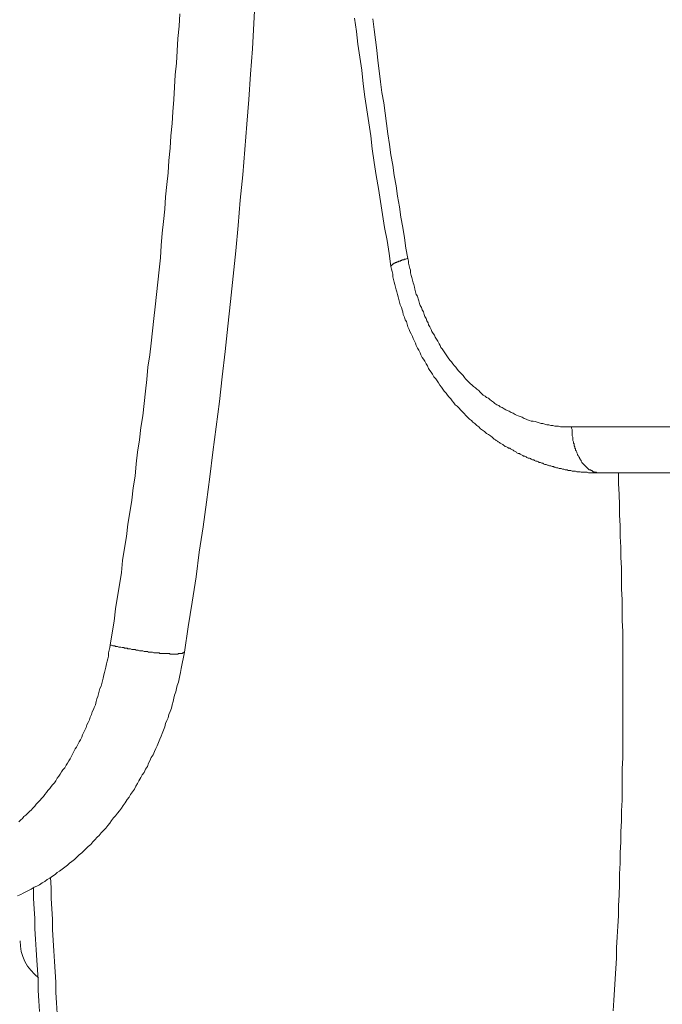
# Model space of a CAD drawing. Units: inches. Extents: x 118 to 148.4, y 127.6 to 153.8.
# Drawn here: x 125.9 to 127.6, y 133.9 to 136.4 of the extents above; entities that cross this region are included whole.
import ezdxf

# ---------------------------------------------------------------- set-up
doc = ezdxf.new("R2010")
doc.units = ezdxf.units.IN
doc.header["$MEASUREMENT"] = 0
doc.layers.add('Layer 1', color=7, linetype='Continuous')

# ---------------------------------------------------------------- blocks, each defined once
blk = doc.blocks.new('block 2')
at = {"layer": 'Layer 1', "color": 7, "lineweight": 18, "true_color": 0xffffff}
for points in [[(127.6711, 135.2336), (127.4011, 135.2336), (127.3978, 135.2336), (127.3944, 135.2336), (127.3911, 135.2336), (127.3878, 135.2336), (127.3844, 135.2336), (127.3828, 135.2336), (127.3794, 135.2336), (127.3761, 135.2336), (127.3728, 135.2336), (127.3694, 135.2336), (127.3661, 135.2353), (127.3644, 135.2353), (127.3611, 135.2353), (127.3578, 135.2353), (127.3544, 135.2353), (127.3511, 135.2353), (127.3478, 135.2369), (127.3444, 135.2369), (127.3428, 135.2369), (127.3394, 135.2369), (127.3361, 135.2386), (127.3328, 135.2386), (127.3294, 135.2386), (127.3278, 135.2386), (127.3244, 135.2403), (127.3211, 135.2403), (127.3178, 135.2403), (127.3144, 135.2419), (127.3111, 135.2419), (127.3094, 135.2419), (127.3061, 135.2436), (127.3028, 135.2436), (127.2994, 135.2453), (127.2961, 135.2453), (127.2944, 135.2453), (127.2911, 135.2469), (127.2878, 135.2469), (127.2844, 135.2486), (127.2811, 135.2486), (127.2794, 135.2503), (127.2761, 135.2503), (127.2728, 135.2519), (127.2694, 135.2519), (127.2661, 135.2536), (127.2644, 135.2536), (127.2611, 135.2553), (127.2578, 135.2553), (127.2544, 135.2569), (127.2528, 135.2586), (127.2494, 135.2586), (127.2461, 135.2603), (127.2428, 135.2603), (127.2411, 135.2619), (127.2378, 135.2636), (127.2344, 135.2636), (127.2311, 135.2653), (127.2294, 135.2669), (127.2261, 135.2669), (127.2228, 135.2686), (127.2211, 135.2703), (127.2178, 135.2719), (127.2144, 135.2719), (127.2111, 135.2736), (127.2094, 135.2753), (127.2061, 135.2769), (127.2028, 135.2769), (127.2011, 135.2786), (127.1978, 135.2803), (127.1944, 135.2819), (127.1928, 135.2836), (127.1894, 135.2836), (127.1861, 135.2853), (127.1844, 135.2869), (127.1811, 135.2886), (127.1778, 135.2903), (127.1761, 135.2919), (127.1728, 135.2936), (127.1694, 135.2953), (127.1678, 135.2969), (127.1644, 135.2969), (127.1628, 135.2986), (127.1594, 135.3003), (127.1561, 135.3019), (127.1544, 135.3036), (127.1511, 135.3053), (127.1494, 135.3069), (127.1461, 135.3086), (127.1428, 135.3103), (127.1411, 135.3119), (127.1378, 135.3136), (127.1361, 135.3153), (127.1328, 135.3169), (127.1311, 135.3186), (127.1278, 135.3203), (127.1228, 135.3253), (127.1178, 135.3286), (127.1128, 135.3319), (127.1078, 135.3353), (127.1028, 135.3403), (127.0978, 135.3436), (127.0928, 135.3469), (127.0878, 135.3519), (127.0828, 135.3553), (127.0778, 135.3603), (127.0728, 135.3636), (127.0694, 135.3686), (127.0644, 135.3719), (127.0594, 135.3769), (127.0544, 135.3819), (127.0511, 135.3853), (127.0461, 135.3903), (127.0411, 135.3953), (127.0378, 135.4003), (127.0328, 135.4053), (127.0278, 135.4086), (127.0244, 135.4136), (127.0194, 135.4186), (127.0161, 135.4236), (127.0111, 135.4286), (127.0078, 135.4336), (127.0044, 135.4386), (126.9994, 135.4436), (126.9961, 135.4486), (126.9928, 135.4536), (126.9878, 135.4586), (126.9844, 135.4653), (126.9811, 135.4703), (126.9778, 135.4753), (126.9728, 135.4803), (126.9694, 135.4869), (126.9661, 135.4919), (126.9628, 135.4969), (126.9594, 135.5019), (126.9561, 135.5086), (126.9528, 135.5136), (126.9494, 135.5203), (126.9461, 135.5253), (126.9428, 135.5303), (126.9394, 135.5369), (126.9378, 135.5419), (126.9344, 135.5486), (126.9311, 135.5536), (126.9278, 135.5603), (126.9261, 135.5669), (126.9228, 135.5719), (126.9194, 135.5786), (126.9178, 135.5836), (126.9144, 135.5903), (126.9111, 135.5969), (126.9094, 135.6019), (126.9061, 135.6086), (126.9044, 135.6153), (126.9028, 135.6219), (126.8994, 135.6269), (126.8978, 135.6336), (126.8944, 135.6403), (126.8928, 135.6469), (126.8911, 135.6519), (126.8894, 135.6586), (126.8861, 135.6653), (126.8844, 135.6719), (126.8828, 135.6786), (126.8811, 135.6853), (126.8794, 135.6919), (126.8778, 135.6986), (126.8761, 135.7036), (126.8744, 135.7103), (126.8728, 135.7169), (126.8711, 135.7236), (126.8694, 135.7303), (126.8678, 135.7369), (126.8678, 135.7436), (126.8661, 135.7503), (126.8644, 135.7569), (126.8628, 135.7636), (126.8578, 135.7969), (126.8528, 135.8303), (126.8461, 135.8636), (126.8411, 135.8969), (126.8361, 135.9303), (126.8311, 135.9636), (126.8244, 135.9969), (126.8194, 136.0303), (126.8144, 136.0653), (126.8111, 136.0986), (126.8061, 136.1319), (126.8011, 136.1653), (126.7961, 136.1986), (126.7911, 136.2319), (126.7878, 136.2669), (126.7828, 136.3003), (126.7778, 136.3336), (126.7744, 136.3669), (126.7694, 136.4003)], [(126.8161, 136.3986), (126.8194, 136.3719), (126.8228, 136.3453), (126.8261, 136.3186), (126.8294, 136.2919), (126.8328, 136.2653), (126.8361, 136.2369), (126.8394, 136.2103), (126.8444, 136.1836), (126.8478, 136.1569), (126.8511, 136.1303), (126.8544, 136.1036), (126.8594, 136.0769), (126.8628, 136.0503), (126.8678, 136.0236), (126.8711, 135.9969), (126.8761, 135.9703), (126.8794, 135.9436), (126.8844, 135.9169), (126.8878, 135.8903), (126.8928, 135.8636), (126.8978, 135.8369), (126.9011, 135.8103), (126.9061, 135.7836), (126.9044, 135.7836), (126.9011, 135.7819), (126.8994, 135.7819), (126.8978, 135.7819), (126.8961, 135.7803), (126.8944, 135.7803), (126.8911, 135.7803), (126.8894, 135.7786), (126.8878, 135.7786), (126.8861, 135.7769), (126.8844, 135.7769), (126.8828, 135.7769), (126.8811, 135.7753), (126.8794, 135.7753), (126.8778, 135.7753), (126.8778, 135.7736), (126.8761, 135.7736), (126.8744, 135.7736), (126.8728, 135.7719), (126.8711, 135.7719), (126.8694, 135.7703), (126.8678, 135.7703), (126.8678, 135.7686), (126.8661, 135.7686), (126.8661, 135.7669), (126.8644, 135.7669), (126.8644, 135.7653), (126.8628, 135.7653), (126.8628, 135.7636)], [(125.9044, 134.1486), (125.9128, 134.1519), (125.9194, 134.1553), (125.9261, 134.1586), (125.9328, 134.1619), (125.9394, 134.1653), (125.9478, 134.1703), (125.9544, 134.1736), (125.9611, 134.1769), (125.9678, 134.1819), (125.9744, 134.1853), (125.9811, 134.1903), (125.9878, 134.1936), (125.9944, 134.1986), (126.0011, 134.2036), (126.0061, 134.2086), (126.0128, 134.2119), (126.0194, 134.2169), (126.0261, 134.2219), (126.0328, 134.2269), (126.0378, 134.2319), (126.0444, 134.2369), (126.0511, 134.2419), (126.0561, 134.2469), (126.0628, 134.2536), (126.0694, 134.2586), (126.0744, 134.2636), (126.0811, 134.2703), (126.0861, 134.2753), (126.0928, 134.2803), (126.0978, 134.2869), (126.1028, 134.2919), (126.1094, 134.2986), (126.1144, 134.3036), (126.1194, 134.3103), (126.1261, 134.3169), (126.1311, 134.3219), (126.1361, 134.3286), (126.1411, 134.3353), (126.1461, 134.3419), (126.1511, 134.3486), (126.1561, 134.3536), (126.1611, 134.3603), (126.1661, 134.3669), (126.1711, 134.3736), (126.1761, 134.3803), (126.1811, 134.3869), (126.1861, 134.3953), (126.1911, 134.4019), (126.1944, 134.4086), (126.1994, 134.4153), (126.2044, 134.4219), (126.2078, 134.4303), (126.2128, 134.4369), (126.2161, 134.4436), (126.2211, 134.4519), (126.2244, 134.4586), (126.2294, 134.4653), (126.2328, 134.4736), (126.2378, 134.4803), (126.2411, 134.4886), (126.2444, 134.4953), (126.2478, 134.5036), (126.2528, 134.5103), (126.2561, 134.5186), (126.2594, 134.5269), (126.2628, 134.5336), (126.2661, 134.5419), (126.2694, 134.5503), (126.2728, 134.5586), (126.2761, 134.5653), (126.2794, 134.5736), (126.2828, 134.5819), (126.2844, 134.5903), (126.2878, 134.5986), (126.2911, 134.6053), (126.2928, 134.6136), (126.2961, 134.6219), (126.2994, 134.6303), (126.3011, 134.6386), (126.3044, 134.6469), (126.3061, 134.6553), (126.3078, 134.6636), (126.3111, 134.6719), (126.3128, 134.6803), (126.3144, 134.6886), (126.3178, 134.6969), (126.3194, 134.7053), (126.3211, 134.7136), (126.3228, 134.7219), (126.3244, 134.7319), (126.3261, 134.7403), (126.3278, 134.7486), (126.3294, 134.7569), (126.3311, 134.7653), (126.3328, 134.7736), (126.3428, 134.8386), (126.3528, 134.9019), (126.3628, 134.9669), (126.3711, 135.0303), (126.3811, 135.0953), (126.3894, 135.1586), (126.3978, 135.2236), (126.4061, 135.2869), (126.4144, 135.3519), (126.4228, 135.4169), (126.4294, 135.4803), (126.4378, 135.5453), (126.4444, 135.6103), (126.4511, 135.6736), (126.4578, 135.7386), (126.4644, 135.8036), (126.4711, 135.8686), (126.4761, 135.9336), (126.4828, 135.9986), (126.4878, 136.0636), (126.4928, 136.1286), (126.4978, 136.1919), (126.5028, 136.2569), (126.5078, 136.3219), (126.5111, 136.3869), (126.5144, 136.4519)], [(126.3328, 134.7736), (126.3311, 134.7736), (126.3311, 134.7719), (126.3294, 134.7719), (126.3278, 134.7719), (126.3278, 134.7703), (126.3261, 134.7703), (126.3244, 134.7703), (126.3228, 134.7703), (126.3211, 134.7703), (126.3194, 134.7703), (126.3178, 134.7703), (126.3161, 134.7686), (126.3144, 134.7686), (126.3128, 134.7686), (126.3111, 134.7686), (126.3094, 134.7686), (126.3078, 134.7686), (126.3061, 134.7686), (126.3044, 134.7686), (126.3028, 134.7686), (126.2994, 134.7686), (126.2978, 134.7686), (126.2961, 134.7686), (126.2944, 134.7703), (126.2911, 134.7703), (126.2894, 134.7703), (126.2878, 134.7703), (126.2844, 134.7703), (126.2828, 134.7703), (126.2794, 134.7703), (126.2778, 134.7703), (126.2744, 134.7703), (126.2728, 134.7703), (126.2694, 134.7703), (126.2678, 134.7719), (126.2644, 134.7719), (126.2628, 134.7719), (126.2594, 134.7719), (126.2578, 134.7719), (126.2544, 134.7719), (126.2511, 134.7736), (126.2494, 134.7736), (126.2461, 134.7736), (126.2428, 134.7736), (126.2411, 134.7736), (126.2378, 134.7753), (126.2344, 134.7753), (126.2311, 134.7753), (126.2294, 134.7753), (126.2261, 134.7769), (126.2228, 134.7769), (126.2194, 134.7769), (126.2178, 134.7769), (126.2144, 134.7786), (126.2111, 134.7786), (126.2094, 134.7786), (126.2061, 134.7803), (126.2028, 134.7803), (126.1994, 134.7803), (126.1978, 134.7803), (126.1944, 134.7819), (126.1911, 134.7819), (126.1878, 134.7819), (126.1861, 134.7836), (126.1828, 134.7836), (126.1794, 134.7836), (126.1778, 134.7853), (126.1744, 134.7853), (126.1728, 134.7853), (126.1694, 134.7869), (126.1661, 134.7869), (126.1644, 134.7869), (126.1611, 134.7886), (126.1594, 134.7886), (126.1561, 134.7886), (126.1544, 134.7903), (126.1511, 134.7903), (126.1494, 134.7903), (126.1461, 134.7919), (126.1444, 134.7919), (126.1428, 134.7919), (126.1478, 134.8236), (126.1528, 134.8536), (126.1561, 134.8853), (126.1611, 134.9169), (126.1661, 134.9469), (126.1711, 134.9786), (126.1744, 135.0086), (126.1794, 135.0403), (126.1844, 135.0703), (126.1878, 135.1019), (126.1928, 135.1319), (126.1978, 135.1636), (126.2011, 135.1953), (126.2061, 135.2253), (126.2094, 135.2569), (126.2128, 135.2869), (126.2178, 135.3186), (126.2211, 135.3503), (126.2261, 135.3803), (126.2294, 135.4119), (126.2328, 135.4436), (126.2361, 135.4736), (126.2394, 135.5053), (126.2444, 135.5369), (126.2478, 135.5669), (126.2511, 135.5986), (126.2544, 135.6303), (126.2578, 135.6603), (126.2611, 135.6919), (126.2644, 135.7236), (126.2678, 135.7553), (126.2711, 135.7853), (126.2728, 135.8169), (126.2761, 135.8486), (126.2794, 135.8786), (126.2828, 135.9103), (126.2844, 135.9419), (126.2878, 135.9736), (126.2911, 136.0036), (126.2928, 136.0353), (126.2961, 136.0669), (126.2978, 136.0986), (126.3011, 136.1303), (126.3028, 136.1603), (126.3061, 136.1919), (126.3078, 136.2236), (126.3094, 136.2553), (126.3128, 136.2853), (126.3144, 136.3169), (126.3161, 136.3486), (126.3194, 136.3803), (126.3211, 136.4119)], [(125.9078, 134.3386), (125.9128, 134.3436), (125.9178, 134.3469), (125.9211, 134.3519), (125.9261, 134.3553), (125.9311, 134.3603), (125.9361, 134.3653), (125.9394, 134.3686), (125.9444, 134.3736), (125.9494, 134.3786), (125.9528, 134.3836), (125.9578, 134.3886), (125.9628, 134.3936), (125.9661, 134.3986), (125.9711, 134.4036), (125.9744, 134.4086), (125.9794, 134.4136), (125.9828, 134.4186), (125.9878, 134.4236), (125.9911, 134.4286), (125.9944, 134.4336), (125.9994, 134.4386), (126.0028, 134.4436), (126.0061, 134.4503), (126.0111, 134.4553), (126.0144, 134.4603), (126.0178, 134.4669), (126.0211, 134.4719), (126.0261, 134.4769), (126.0294, 134.4836), (126.0328, 134.4886), (126.0361, 134.4953), (126.0394, 134.5003), (126.0428, 134.5069), (126.0461, 134.5119), (126.0494, 134.5186), (126.0528, 134.5253), (126.0561, 134.5303), (126.0594, 134.5369), (126.0628, 134.5436), (126.0661, 134.5486), (126.0694, 134.5553), (126.0711, 134.5619), (126.0744, 134.5686), (126.0778, 134.5736), (126.0811, 134.5803), (126.0828, 134.5869), (126.0861, 134.5936), (126.0894, 134.6003), (126.0911, 134.6069), (126.0944, 134.6136), (126.0961, 134.6203), (126.0994, 134.6269), (126.1011, 134.6319), (126.1044, 134.6386), (126.1061, 134.6469), (126.1078, 134.6536), (126.1111, 134.6603), (126.1128, 134.6669), (126.1144, 134.6736), (126.1161, 134.6803), (126.1194, 134.6869), (126.1211, 134.6936), (126.1228, 134.7003), (126.1244, 134.7069), (126.1261, 134.7153), (126.1278, 134.7219), (126.1294, 134.7286), (126.1311, 134.7353), (126.1328, 134.7436), (126.1344, 134.7503), (126.1361, 134.7569), (126.1378, 134.7636), (126.1378, 134.7719), (126.1394, 134.7786), (126.1411, 134.7853), (126.1428, 134.7919)], [(126.9061, 135.7836), (126.9078, 135.7769), (126.9078, 135.7719), (126.9094, 135.7653), (126.9111, 135.7586), (126.9128, 135.7536), (126.9128, 135.7469), (126.9144, 135.7403), (126.9161, 135.7353), (126.9178, 135.7286), (126.9194, 135.7219), (126.9211, 135.7169), (126.9228, 135.7103), (126.9244, 135.7053), (126.9261, 135.6986), (126.9278, 135.6919), (126.9311, 135.6869), (126.9328, 135.6803), (126.9344, 135.6753), (126.9361, 135.6686), (126.9378, 135.6636), (126.9411, 135.6586), (126.9428, 135.6519), (126.9461, 135.6469), (126.9478, 135.6403), (126.9494, 135.6353), (126.9528, 135.6303), (126.9544, 135.6236), (126.9578, 135.6186), (126.9594, 135.6136), (126.9628, 135.6086), (126.9661, 135.6019), (126.9678, 135.5969), (126.9711, 135.5919), (126.9744, 135.5869), (126.9761, 135.5819), (126.9794, 135.5769), (126.9828, 135.5719), (126.9861, 135.5653), (126.9894, 135.5603), (126.9911, 135.5553), (126.9944, 135.5519), (126.9978, 135.5469), (127.0011, 135.5419), (127.0044, 135.5369), (127.0078, 135.5319), (127.0111, 135.5269), (127.0144, 135.5219), (127.0178, 135.5186), (127.0211, 135.5136), (127.0261, 135.5086), (127.0294, 135.5053), (127.0328, 135.5003), (127.0361, 135.4953), (127.0394, 135.4919), (127.0444, 135.4869), (127.0478, 135.4836), (127.0511, 135.4786), (127.0544, 135.4753), (127.0594, 135.4703), (127.0628, 135.4669), (127.0661, 135.4636), (127.0711, 135.4586), (127.0744, 135.4553), (127.0794, 135.4519), (127.0828, 135.4486), (127.0878, 135.4453), (127.0911, 135.4419), (127.0961, 135.4369), (127.0994, 135.4336), (127.1044, 135.4303), (127.1078, 135.4269), (127.1128, 135.4253), (127.1161, 135.4219), (127.1211, 135.4186), (127.1261, 135.4153), (127.1294, 135.4119), (127.1344, 135.4086), (127.1394, 135.4069), (127.1428, 135.4036), (127.1478, 135.4019), (127.1528, 135.3986), (127.1578, 135.3953), (127.1611, 135.3936), (127.1661, 135.3919), (127.1711, 135.3886), (127.1761, 135.3869), (127.1811, 135.3836), (127.1844, 135.3819), (127.1894, 135.3803), (127.1944, 135.3786), (127.1994, 135.3769), (127.2044, 135.3736), (127.2094, 135.3719), (127.2128, 135.3703), (127.2178, 135.3686), (127.2228, 135.3669), (127.2278, 135.3669), (127.2328, 135.3653), (127.2378, 135.3636), (127.2428, 135.3619), (127.2478, 135.3603), (127.2528, 135.3603), (127.2578, 135.3586), (127.2628, 135.3569), (127.2678, 135.3569), (127.2728, 135.3553), (127.2778, 135.3553), (127.2828, 135.3536), (127.2878, 135.3536), (127.2928, 135.3536), (127.2978, 135.3519), (127.3028, 135.3519), (127.3078, 135.3519), (127.3111, 135.3519), (127.3161, 135.3519), (127.3211, 135.3519), (127.3261, 135.3519), (127.3261, 135.3486), (127.3278, 135.3453), (127.3278, 135.3419), (127.3278, 135.3403), (127.3278, 135.3369), (127.3278, 135.3336), (127.3278, 135.3303), (127.3278, 135.3286), (127.3294, 135.3253), (127.3294, 135.3219), (127.3294, 135.3203), (127.3294, 135.3169), (127.3311, 135.3136), (127.3311, 135.3103), (127.3328, 135.3086), (127.3328, 135.3053), (127.3328, 135.3036), (127.3344, 135.3003), (127.3344, 135.2969), (127.3361, 135.2953), (127.3361, 135.2919), (127.3378, 135.2903), (127.3394, 135.2869), (127.3394, 135.2853), (127.3411, 135.2819), (127.3411, 135.2803), (127.3428, 135.2786), (127.3444, 135.2753), (127.3461, 135.2736), (127.3461, 135.2719), (127.3478, 135.2686), (127.3494, 135.2669), (127.3511, 135.2653), (127.3511, 135.2636), (127.3528, 135.2603), (127.3544, 135.2586), (127.3561, 135.2569), (127.3578, 135.2553), (127.3594, 135.2536), (127.3611, 135.2519), (127.3628, 135.2503), (127.3644, 135.2486), (127.3661, 135.2469), (127.3678, 135.2453), (127.3694, 135.2436), (127.3711, 135.2419), (127.3744, 135.2419), (127.3761, 135.2403), (127.3778, 135.2403), (127.3794, 135.2386), (127.3811, 135.2369), (127.3828, 135.2369), (127.3844, 135.2369), (127.3861, 135.2353), (127.3878, 135.2353), (127.3894, 135.2353), (127.3911, 135.2336), (127.3928, 135.2336), (127.3944, 135.2336), (127.3961, 135.2336), (127.3994, 135.2336), (127.4011, 135.2336)], [(127.5961, 135.3519), (127.3261, 135.3519)], [(125.9611, 133.8519), (125.9594, 133.8786), (125.9578, 133.9053), (125.9578, 133.9319), (125.9561, 133.9586), (125.9544, 133.9836), (125.9528, 134.0103), (125.9511, 134.0369), (125.9494, 134.0636), (125.9494, 134.0903), (125.9478, 134.1153), (125.9461, 134.1419), (125.9461, 134.1686)], [(127.4328, 133.8536), (127.4344, 133.8803), (127.4361, 133.9069), (127.4378, 133.9353), (127.4394, 133.9619), (127.4411, 133.9886), (127.4411, 134.0153), (127.4428, 134.0436), (127.4444, 134.0703), (127.4461, 134.0969), (127.4461, 134.1236), (127.4478, 134.1503), (127.4494, 134.1786), (127.4494, 134.2053), (127.4511, 134.2319), (127.4511, 134.2586), (127.4528, 134.2869), (127.4528, 134.3136), (127.4544, 134.3403), (127.4544, 134.3669), (127.4561, 134.3936), (127.4561, 134.4219), (127.4561, 134.4486), (127.4561, 134.4753), (127.4578, 134.5019), (127.4578, 134.5303), (127.4578, 134.5569), (127.4578, 134.5836), (127.4578, 134.6103), (127.4578, 134.6386), (127.4578, 134.6653), (127.4578, 134.6919), (127.4578, 134.7186), (127.4578, 134.7469), (127.4578, 134.7736), (127.4578, 134.8003), (127.4578, 134.8269), (127.4561, 134.8553), (127.4561, 134.8819), (127.4561, 134.9086), (127.4544, 134.9353), (127.4544, 134.9636), (127.4544, 134.9903), (127.4528, 135.0169), (127.4528, 135.0436), (127.4511, 135.0703), (127.4511, 135.0986), (127.4494, 135.1253), (127.4494, 135.1519), (127.4478, 135.1786), (127.4461, 135.2069), (127.4461, 135.2336)], [(125.9894, 134.1953), (125.9911, 134.1686), (125.9911, 134.1419), (125.9928, 134.1153), (125.9944, 134.0886), (125.9944, 134.0619), (125.9961, 134.0336), (125.9978, 134.0069), (125.9994, 133.9803), (126.0011, 133.9536), (126.0028, 133.9269), (126.0028, 133.9003), (126.0044, 133.8736), (126.0061, 133.8469)]]:
    blk.add_lwpolyline(points, dxfattribs=at)
blk.add_open_spline([(125.9111, 134.0328), (125.9111, 133.9956), (125.9287, 133.9606), (125.9586, 133.9384)], degree=3, dxfattribs=at)

msp = doc.modelspace()

# ---------------------------------------------------------------- block references
at = {"layer": 'Layer 1'}
msp.add_blockref('block 2', (0, 0), dxfattribs=at)

doc.saveas('drawing.dxf')
